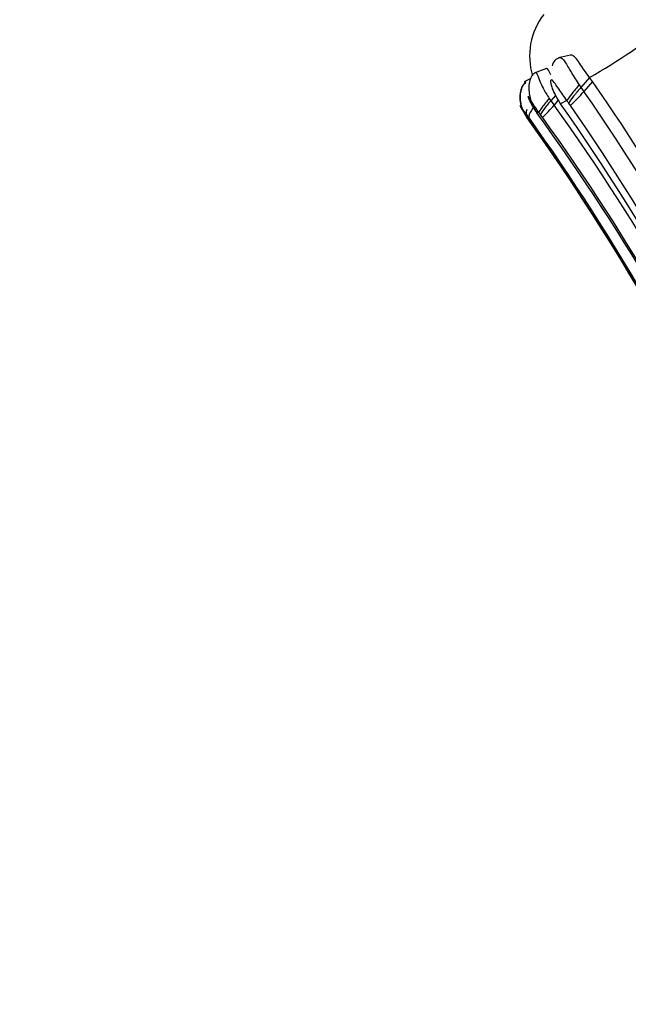
# Model space of a CAD drawing. Units: millimetres. Extents: x 0 to 1405, y 0 to 2030.
# Drawn here: x 991 to 1006, y 1925 to 1949 of the extents above; entities that cross this region are included whole.
import ezdxf
from ezdxf import colors
from ezdxf.entities.mleader import LeaderData, LeaderLine
from ezdxf.math import Vec2, Vec3

# ---------------------------------------------------------------- set-up
doc = ezdxf.new("R2010")
doc.units = ezdxf.units.MM
doc.layers.add('DV2_Défaut', color=7, linetype='Continuous')
doc.layers.add('Défaut', color=7, linetype='Continuous')

# ---------------------------------------------------------------- blocks, each defined once
blk = doc.blocks.new('_DOT')
at = {"color": 0}
blk.add_line((0, 0), (-1, 0), dxfattribs=at)
at = {"color": 0, "const_width": 0.333}
blk.add_lwpolyline([(-0.1665, 0, 1), (0.1665, 0, 1)], format="xyb", close=True, dxfattribs=at)
blk = doc.blocks.new('SE1')
at = {"layer": 'DV2_Défaut', "color": 7, "linetype": 'Continuous'}
for p, q in [((1004.558, 1947.795), (1004.263, 1947.728)), ((1003.973, 1947.47), (1003.67, 1947.356)), ((1003.585, 1947.226), (1003.426, 1947.144)), ((1003.584, 1947.222), (1003.429, 1947.143)), ((1004.77, 1947.068), (1004.813, 1947.007)), ((1005.024, 1947.25), (1004.813, 1947.007)), ((1005.097, 1947.151), (1004.885, 1946.909)), ((1005.097, 1947.151), (1005.024, 1947.25)), ((1004.187, 1946.808), (1004.076, 1946.681)), ((1004.813, 1947.007), (1004.885, 1946.909)), ((1004.037, 1946.737), (1004.076, 1946.681)), ((1004.076, 1946.681), (1004.155, 1946.573)), ((1004.251, 1946.683), (1004.155, 1946.573)), ((1004.307, 1946.616), (1004.316, 1946.607)), ((1004.468, 1946.686), (1004.316, 1946.607)), ((1004.556, 1946.568), (1004.515, 1946.625)), ((1003.448, 1946.347), (1003.479, 1946.302)), ((1003.537, 1946.277), (1003.474, 1946.359)), ((1003.784, 1946.396), (1003.731, 1946.386)), ((1003.824, 1946.341), (1003.784, 1946.396)), ((1003.873, 1946.275), (1003.824, 1946.342)), ((1003.479, 1946.302), (1003.546, 1946.206)), ((1003.557, 1946.185), (1003.484, 1946.287))]:
    blk.add_line(p, q, dxfattribs=at)
for centre, radius, start, end in [((1005.209, 1947.778), 1.652, 142.2805, 197.2512), ((997.485, 1960.443), 15.195, 299.7474, 308.8233), ((1004.365, 1947.483), 0.261, 105.4447, 168.2871), ((958.51, 1914.849), 56.69, 24.451, 34.7366), ((1001.989, 1949.374), 3.803, 312.455, 319.5977), ((958.06, 1914.51), 56.941, 23.3508, 34.68), ((1001.744, 1948.575), 3.134, 312.7958, 320.3004), ((958.393, 1913.797), 56.29, 24.3588, 35.6113), ((958.186, 1914.253), 56.344, 23.5736, 35.0442), ((1041.139, 1974.548), 46.055, 217.2271, 217.3224), ((958.122, 1914.427), 56.473, 23.3529, 34.6908), ((984.866, 1933.385), 22.651, 34.7206, 34.8965), ((1004.48, 1944.06), 2.51, 113.6302, 114.283), ((959.654, 1914.313), 54.512, 24.3484, 36.0421), ((957.654, 1913.507), 56.383, 24.3197, 35.5351), ((958.541, 1914.161), 55.248, 24.0873, 35.4527), ((958.59, 1914.181), 55.193, 24.0874, 35.4398), ((958.668, 1913.802), 55.66, 24.3883, 35.692)]:
    blk.add_arc(centre, radius, start, end, dxfattribs=at)
for centre, major_axis, ratio, start_param, end_param in [((1004.687, 1946.937), (0.23, 0.278), 0.062007, 1.129825, 2.746741), ((1004.734, 1946.875), (0.23, 0.279), 0.068625, 1.13662, 2.744129), ((1004.017, 1946.664), (0.232, 0.275), 0.090128, 1.379423, 2.983005), ((1004.058, 1946.609), (0.233, 0.275), 0.09213, 1.386438, 2.982136)]:
    blk.add_ellipse(centre, major_axis=major_axis, ratio=ratio, start_param=start_param, end_param=end_param, dxfattribs=at)
for points, knots in [([(1005.024, 1947.25), (1004.932, 1947.368), (1004.848, 1947.5), (1004.708, 1947.702), (1004.646, 1947.78), (1004.581, 1947.798), (1004.569, 1947.798), (1004.558, 1947.795)], [0, 0, 0, 0, 0.448113, 0.448113, 0.896226, 0.896226, 1, 1, 1, 1]), ([(1004.295, 1947.735), (1004.296, 1947.735), (1004.335, 1947.745), (1004.424, 1947.649), (1004.572, 1947.371), (1004.703, 1947.17), (1004.77, 1947.068)], [0, 0, 0, 0, 0.006532, 0.31213, 0.654207, 1, 1, 1, 1]), ([(1003.702, 1947.367), (1003.686, 1947.359), (1003.657, 1947.343), (1003.603, 1947.286), (1003.555, 1947.178), (1003.535, 1947.021), (1003.546, 1946.818), (1003.606, 1946.595), (1003.686, 1946.461), (1003.729, 1946.394)], [0, 0, 0, 0, 0.052865, 0.114392, 0.255428, 0.408894, 0.55287, 0.796058, 1, 1, 1, 1]), ([(1003.702, 1947.367), (1003.702, 1947.367), (1003.712, 1947.376), (1003.741, 1947.333), (1003.803, 1947.17), (1003.896, 1946.962), (1003.985, 1946.82), (1004.037, 1946.737)], [0, 0, 0, 0, 0.0026382, 0.2298955, 0.4771509, 0.6927536, 1, 1, 1, 1]), ([(1004.079, 1947.315), (1004.03, 1947.408), (1003.998, 1947.467), (1003.977, 1947.471), (1003.975, 1947.47), (1003.973, 1947.47)], [0, 0, 0, 0, 0.916424, 0.916424, 1, 1, 1, 1]), ([(1003.454, 1947.125), (1003.428, 1947.1), (1003.381, 1947.053), (1003.339, 1946.945), (1003.32, 1946.826), (1003.32, 1946.677), (1003.352, 1946.514), (1003.405, 1946.415), (1003.434, 1946.362)], [0, 0, 0, 0, 0.120724, 0.264526, 0.41828, 0.562107, 0.798439, 1, 1, 1, 1]), ([(1003.458, 1947.124), (1003.433, 1947.099), (1003.385, 1947.052), (1003.343, 1946.945), (1003.324, 1946.826), (1003.325, 1946.678), (1003.355, 1946.516), (1003.408, 1946.418), (1003.436, 1946.366)], [0, 0, 0, 0, 0.121636, 0.265878, 0.420153, 0.563798, 0.799654, 1, 1, 1, 1]), ([(1003.458, 1947.124), (1003.458, 1947.144), (1003.46, 1947.158), (1003.464, 1947.161), (1003.464, 1947.161)], [0, 0, 0, 0, 0.9642194, 1, 1, 1, 1]), ([(1004.468, 1946.686), (1004.4, 1946.782), (1004.299, 1946.926), (1004.182, 1947.098), (1004.106, 1947.201), (1004.064, 1947.182), (1004.077, 1947.074), (1004.118, 1946.955), (1004.199, 1946.79), (1004.263, 1946.687), (1004.307, 1946.616)], [0, 0, 0, 0, 0.24966, 0.373609, 0.488858, 0.543991, 0.606174, 0.738959, 0.82021, 1, 1, 1, 1]), ([(1003.784, 1946.396), (1003.733, 1946.469), (1003.657, 1946.577), (1003.576, 1946.711), (1003.533, 1946.784), (1003.523, 1946.79), (1003.521, 1946.79), (1003.521, 1946.785), (1003.525, 1946.764), (1003.547, 1946.704), (1003.609, 1946.57), (1003.682, 1946.46), (1003.731, 1946.386)], [0, 0, 0, 0, 0.254092, 0.379224, 0.496976, 0.504011, 0.510995, 0.52511, 0.554449, 0.616341, 0.744812, 1, 1, 1, 1]), ([(1003.474, 1946.359), (1003.446, 1946.395), (1003.393, 1946.466), (1003.336, 1946.554), (1003.326, 1946.562), (1003.326, 1946.562), (1003.326, 1946.56), (1003.329, 1946.55), (1003.343, 1946.52), (1003.38, 1946.449), (1003.421, 1946.388), (1003.448, 1946.347)], [0, 0, 0, 0, 0.253415, 0.492714, 0.499843, 0.506889, 0.521142, 0.550944, 0.612812, 0.741143, 1, 1, 1, 1]), ([(1003.49, 1946.47), (1003.484, 1946.452), (1003.478, 1946.436), (1003.468, 1946.394), (1003.469, 1946.373), (1003.474, 1946.359)], [0, 0, 0, 0, 0.338251, 0.338251, 1, 1, 1, 1]), ([(1003.657, 1946.523), (1003.631, 1946.489), (1003.607, 1946.454), (1003.567, 1946.387), (1003.552, 1946.355), (1003.535, 1946.306), (1003.534, 1946.288), (1003.537, 1946.277)], [0, 0, 0, 0, 0.315974, 0.315974, 0.657987, 0.657987, 1, 1, 1, 1])]:
    blk.add_open_spline(points, degree=3, knots=knots, dxfattribs=at)

msp = doc.modelspace()

# ---------------------------------------------------------------- block references
at = {"layer": 'Défaut'}
msp.add_blockref('SE1', (0, 0), dxfattribs=at)

# ---------------------------------------------------------------- leaders
at = {"layer": 'Défaut', "color": 7, "linetype": 'Continuous'}
ml = msp.add_multileader_mtext('Standard', dxfattribs=at)
ml.set_content('{\\pxsm0.9;\\fSolid Edge ISO|b1||i0||c0|p34;\\W1.;11/09/2019\\P}', color=256)
ml.set_leader_properties()
ml.set_arrow_properties(name='DOT')
ml.build(insert=Vec2(0, 0))
ml.multileader.update_dxf_attribs({"leader_type": 0, "dogleg_length": 0, "arrow_head_size": 12})
ctx = ml.context
ctx.base_point, ctx.char_height, ctx.arrow_head_size, ctx.landing_gap_size = Vec3(1072.292, 2022.397), 12, 12, 4.2
notes = []
notes.append((ctx, [(0, (0, 0, 0), (0, 0), (1, 0), 1, [])]))
ctx.mtext.insert = Vec3(1074.292, 2028.517)
for ctx, leaders in notes:
    for number, flags, end, landing, length, lines in leaders:
        leader = LeaderData()
        leader.index, (leader.has_last_leader_line, leader.has_dogleg_vector, leader.attachment_direction) = number, flags
        leader.last_leader_point, leader.dogleg_vector, leader.dogleg_length = Vec3(end), Vec3(landing), length
        for number, points, colour, breaks in lines:
            line = LeaderLine()
            line.index, line.vertices, line.color, line.breaks = number, Vec3.list(points), colors.encode_raw_color(colour), breaks
            leader.lines.append(line)
        ctx.leaders.append(leader)

doc.saveas('drawing.dxf')
